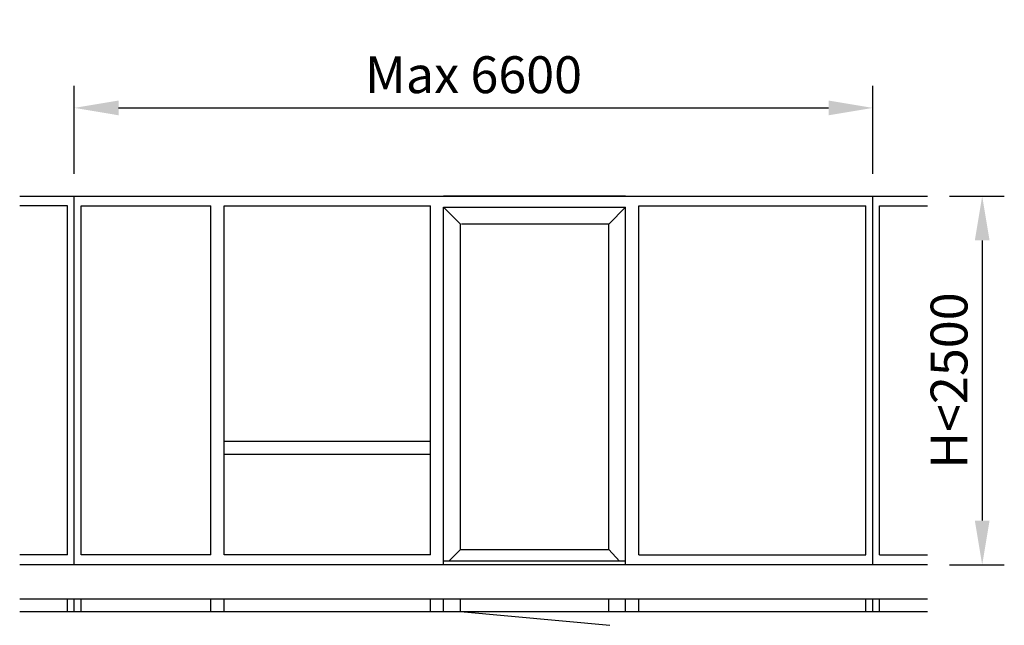
# Model space of a CAD drawing. Extents: x -353 to 6328, y -94 to 4011.
import ezdxf

# ---------------------------------------------------------------- set-up
doc = ezdxf.new("R2010")
doc.units = 0
doc.header["$LTSCALE"] = 4
doc.layers.add('sapa_elevation', color=7, linetype='CONTINUOUS')
doc.layers.add('sapa_matt', color=1, linetype='CONTINUOUS')
doc.styles.add('ISO', font='isocpeur.ttf')
doc.dimstyles.new('MASKIN', dxfattribs={"dimscale": 0, "dimtxt": 3, "dimasz": 3, "dimexe": 1.5, "dimexo": 1.5, "dimgap": 1, "dimtad": 1, "dimdec": 8, "dimlfac": -1, "dimdsep": 46, "dimtxsty": 'ISO', "dimcen": -5, "dimclrd": 256, "dimclre": 256, "dimclrt": 2, "dimazin": 2, "dimtfac": 1, "dimtdec": 8, "dimtmove": 0, "dimatfit": 3, "dimfxl": 1.5, "dimtolj": 1, "dimarcsym": 0})

# ---------------------------------------------------------------- blocks, each defined once
blk = doc.blocks.new('*D1')
at = {"layer": 'sapa_matt', "lineweight": -2, "transparency": 16777216}
for p, q in [((5956.1, 2815.5), (6328.1, 2815.5)), ((6178.1, 2515.5), (6178.1, 615.5)), ((5956.1, 315.5), (6328.1, 315.5))]:
    blk.add_line(p, q, dxfattribs=at)
at = {"layer": 'sapa_matt', "transparency": 16777216}
for points in [[(6128.1, 2515.5), (6228.1, 2515.5), (6178.1, 2815.5)], [(6128.1, 615.5), (6228.1, 615.5), (6178.1, 315.5)]]:
    blk.add_solid(points, dxfattribs=at)
at = {"layer": 'sapa_matt', "color": 2, "transparency": 16777216, "insert": (5953.1, 1565.5), "char_height": 250, "attachment_point": 5, "rotation": 90, "style": 'ISO'}
blk.add_mtext('\\A1;H<2500', dxfattribs=at)
blk = doc.blocks.new('*D0')
at = {"layer": 'sapa_matt', "lineweight": -2, "transparency": 16777216}
for p, q in [((17.6, 2965.5), (17.6, 3563.5)), ((5435.6, 2965.5), (5435.6, 3563.5)), ((317.6, 3413.5), (5135.6, 3413.5))]:
    blk.add_line(p, q, dxfattribs=at)
at = {"layer": 'sapa_matt', "transparency": 16777216}
for points in [[(317.6, 3463.5), (317.6, 3363.5), (17.6, 3413.5)], [(5135.6, 3463.5), (5135.6, 3363.5), (5435.6, 3413.5)]]:
    blk.add_solid(points, dxfattribs=at)
at = {"layer": 'sapa_matt', "color": 2, "transparency": 16777216, "insert": (2726.6, 3638.6), "char_height": 250, "attachment_point": 5, "style": 'ISO'}
blk.add_mtext('\\A1;Max 6600', dxfattribs=at)

msp = doc.modelspace()

# ---------------------------------------------------------------- linework, layer by layer
at = {"layer": 'sapa_elevation'}
for p, q in [((-352.86119768, 2815.53977487), (5806.13880232, 2815.53977487)), ((17.63880232, 315.53977487), (17.63880232, 2815.53977487)), ((3758.47613982, 2815.53977487), (2523.13880232, 2815.53977487)), ((5435.63880232, 315.53977487), (5435.63880232, 2815.53977487)), ((5435.63880232, 315.53977487), (5435.63880232, 2815.53977487)), ((-28.86119768, 2748.53977487), (-352.86119768, 2748.53977487)), ((-28.86119768, 382.53977487), (-28.86119768, 2748.53977487)), ((64.13880232, 2748.53977487), (945.13880232, 2748.53977487)), ((64.13880232, 382.53977487), (64.13880232, 2748.53977487)), ((945.13880232, 382.53977487), (945.13880232, 2748.53977487)), ((1034.13880232, 382.53977487), (1034.13880232, 2748.53977487)), ((1034.13880232, 2748.53977487), (2434.13880232, 2748.53977487)), ((2434.13880232, 382.53977487), (2434.13880232, 2748.53977487)), ((2523.13880232, 315.53977487), (2523.13880232, 2740.53977487)), ((2523.13880232, 2740.53977487), (3758.47613982, 2740.53977487)), ((2637.63880232, 2626.03977487), (2523.13880232, 2740.53977487)), ((3643.97613982, 2626.03977487), (3758.47613982, 2740.53977487)), ((3758.47613982, 340.53977487), (3758.47613982, 2740.53977487)), ((3758.47613982, 315.53977487), (3758.47613982, 2740.53977487)), ((3847.13880232, 2748.53977487), (5389.13880232, 2748.53977487)), ((3847.13880232, 382.53977487), (3847.13880232, 2748.53977487)), ((5389.13880232, 382.53977487), (5389.13880232, 2748.53977487)), ((5482.13880232, 382.53977487), (5482.13880232, 2748.53977487)), ((5482.13880232, 2748.53977487), (5806.13880232, 2748.53977487)), ((2637.63880232, 418.53977487), (2637.63880232, 2626.03977487)), ((3643.97613982, 2626.03977487), (2644.63880232, 2626.03977487)), ((3643.97613982, 418.53977487), (3643.97613982, 2626.03977487)), ((2434.13880232, 1152.83253884), (1034.13880232, 1152.83253884)), ((2434.13880232, 1063.83253884), (1034.13880232, 1063.83253884)), ((2637.63880232, 418.53977487), (2559.63880232, 340.53977487)), ((2637.63880232, 418.53977487), (3643.97613982, 418.53977487)), ((3716.3375856, 340.53977487), (3643.97613982, 418.53977487)), ((-28.86119768, 382.53977487), (-352.86119768, 382.53977487)), ((945.13880232, 382.53977487), (64.13880232, 382.53977487)), ((2434.13880232, 382.53977487), (1034.13880232, 382.53977487)), ((3758.47613982, 340.53977487), (2523.13880232, 340.53977487)), ((3847.13880232, 382.53977487), (5389.13880232, 382.53977487)), ((5482.13880232, 382.53977487), (5806.13880232, 382.53977487)), ((3758.47613982, 315.53977487), (-352.86119768, 315.53977487)), ((5806.13880232, 315.53977487), (3758.13880232, 315.53977487)), ((-352.86119768, 86), (5806.13880232, 86)), ((-28.86119768, 0), (-28.86119768, 86)), ((17.63880232, 0), (17.63880232, 86)), ((64.13880232, 0), (64.13880232, 86)), ((945.13880232, 0), (945.13880232, 86)), ((1034.13880232, 0), (1034.13880232, 86)), ((2434.13880232, 0), (2434.13880232, 86)), ((2523.13880232, 0), (2523.13880232, 86)), ((2637.63880232, 0), (2637.63880232, 86)), ((3643.97613982, 0), (3643.97613982, 86)), ((3758.47613982, 0), (3758.47613982, 86)), ((3847.13880232, 0), (3847.13880232, 86)), ((5389.13880232, 0), (5389.13880232, 86)), ((5435.63880232, 0), (5435.63880232, 86)), ((5482.13880232, 0), (5482.13880232, 86)), ((-352.86119768, 0), (5806.13880232, 0)), ((2637.63880232, 0), (3651.36638117, -94.16984292))]:
    msp.add_line(p, q, dxfattribs=at)

# ---------------------------------------------------------------- dimensions: what is measured, and where the dimension line sits
at = {"layer": 'sapa_matt'}
dim = msp.add_linear_dim(base=(5435.63880232, 3413.52407692), p1=(17.63880232, 2815.53977487), p2=(5435.63880232, 2815.53977487), text='Max 6600', dimstyle='MASKIN', override={"dimscale": 100, "dimtxt": 2.5}, dxfattribs=at)
dim.commit()
dim.dimension.update_dxf_attribs({"geometry": '*D0', "text_midpoint": (2726.63880232, 3638.61877389)})
dim = msp.add_linear_dim(base=(6178.12496377, 315.53977487), p1=(5806.13880232, 2815.53977487), p2=(5806.13880232, 315.53977487), angle=90, text='H<2500', dimstyle='MASKIN', override={"dimscale": 100, "dimtxt": 2.5}, dxfattribs=at)
dim.commit()
dim.dimension.update_dxf_attribs({"geometry": '*D1', "text_midpoint": (5953.12496377, 1565.53977487)})

doc.saveas('drawing.dxf')
